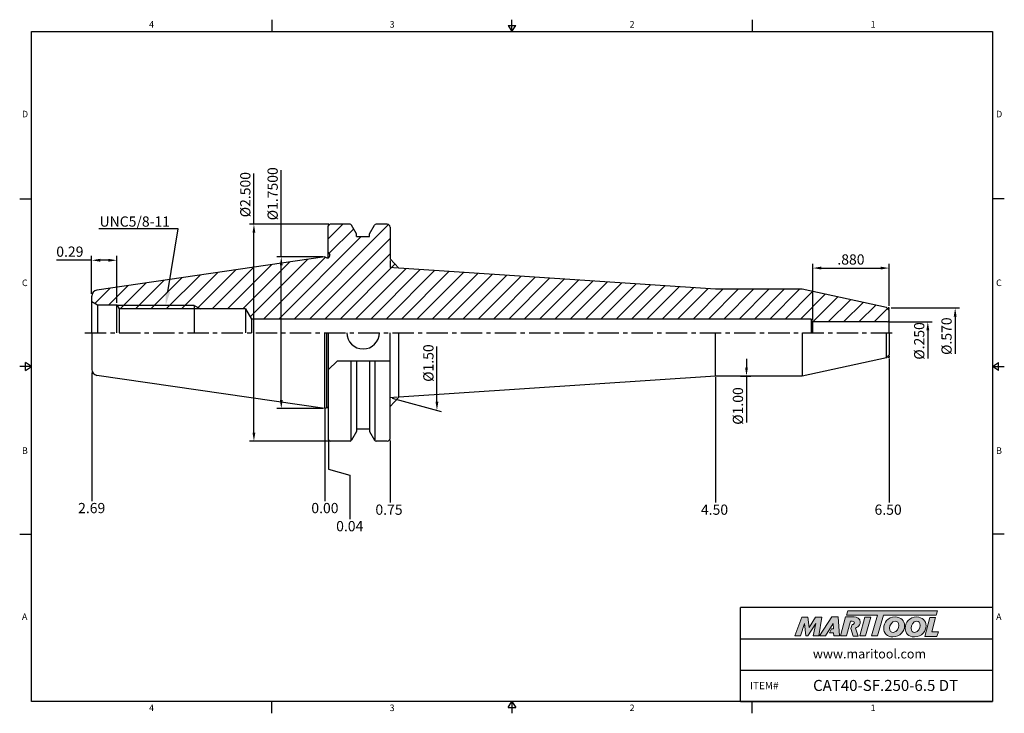
# Model space of a CAD drawing. Units: millimetres. Extents: x -3 to 285, y -3 to 200.
import ezdxf
from ezdxf import colors
from ezdxf.entities.mleader import LeaderData, LeaderLine
from ezdxf.math import Vec2, Vec3

# ---------------------------------------------------------------- set-up
doc = ezdxf.new("R2010")
doc.units = ezdxf.units.MM
doc.header["$LTSCALE"] = 5
doc.linetypes.add('CENTER', pattern=[2, 1.25, -0.25, 0.25, -0.25])
doc.layers.add('Layer 1', color=7, linetype='Continuous', lineweight=0)
doc.styles.add('ROMANS', font='romans.shx', dxfattribs={"height": 2.5})
doc.styles.get("Standard").update_dxf_attribs({"font": 'isocp.shx', "height": 3, "bigfont": 'whgtxt.shx'})
doc.styles.add('굴림', font='txt', dxfattribs={"height": 3})
doc.dimstyles.new('Standard$0', dxfattribs={"dimtxt": 2.5, "dimasz": 2.5, "dimexe": 0.18, "dimexo": 0.0625, "dimgap": 1, "dimtad": 3, "dimtoh": 1, "dimdec": 8, "dimdsep": 46, "dimtxsty": 'ROMANS', "dimcen": -1, "dimclrd": 3, "dimclre": 3, "dimclrt": 2, "dimaunit": 1, "dimadec": 8, "dimazin": 0, "dimtfac": 1, "dimtdec": 8, "dimtofl": 0, "dimtmove": 0, "dimatfit": 3, "dimfxl": 0, "dimtolj": 1, "dimtzin": 0, "dimarcsym": 0})
doc.dimstyles.new('사본 ISO-25', dxfattribs={"dimtxt": 3, "dimasz": 2.5, "dimexe": 1.25, "dimexo": 0.625, "dimtad": 1, "dimdec": 8, "dimdsep": 46, "dimtxsty": 'Standard', "dimcen": -0.5, "dimclrd": 3, "dimclre": 3, "dimclrt": 2, "dimaunit": 1, "dimadec": 8, "dimazin": 0, "dimtm": 1e-09, "dimtfac": 0.7, "dimtdec": 8, "dimtmove": 0, "dimatfit": 3, "dimfxl": 0, "dimlwd": -1, "dimlwe": -1, "dimarcsym": 0})

# ---------------------------------------------------------------- blocks, each defined once
blk = doc.blocks.new('*D1')
at = {"color": 3, "linetype": 'Continuous', "transparency": 16777216}
for p, q in [((73.11, 130.26), (73.11, 155.64)), ((85.26, 130.26), (71.86, 130.26)), ((73.11, 88.31), (73.11, 127.76)), ((85.26, 85.81), (71.86, 85.81))]:
    blk.add_line(p, q, dxfattribs=at)
for points in [[(72.69, 127.76), (73.53, 127.76), (73.11, 130.26)], [(72.69, 88.31), (73.53, 88.31), (73.11, 85.81)]]:
    blk.add_solid(points, dxfattribs=at)
at = {"layer": 'DEFPOINTS', "color": 0, "linetype": 'Continuous', "transparency": 16777216}
for p in [(73.11, 130.26), (85.88, 130.26), (85.88, 85.81)]:
    blk.add_point(p, dxfattribs=at)
at = {"color": 2, "linetype": 'Continuous', "transparency": 16777216, "insert": (70.98, 148.72), "char_height": 3, "attachment_point": 5, "rotation": 90}
blk.add_mtext('%%C1.7500', dxfattribs=at)
blk = doc.blocks.new('*D2')
at = {"color": 3, "linetype": 'Continuous', "transparency": 16777216}
for p, q in [((65.11, 139.79), (65.11, 154.64)), ((87.06, 139.79), (63.86, 139.79)), ((65.11, 78.79), (65.11, 137.29)), ((87.06, 76.29), (63.86, 76.29))]:
    blk.add_line(p, q, dxfattribs=at)
for points in [[(64.69, 137.29), (65.53, 137.29), (65.11, 139.79)], [(64.69, 78.79), (65.53, 78.79), (65.11, 76.29)]]:
    blk.add_solid(points, dxfattribs=at)
at = {"layer": 'DEFPOINTS', "color": 0, "linetype": 'Continuous', "transparency": 16777216}
for p in [(65.11, 139.79), (87.68, 139.79), (87.68, 76.29)]:
    blk.add_point(p, dxfattribs=at)
at = {"color": 2, "linetype": 'Continuous', "transparency": 16777216, "insert": (62.98, 148.46), "char_height": 3, "attachment_point": 5, "rotation": 90}
blk.add_mtext('%%C2.500', dxfattribs=at)
blk = doc.blocks.new('*D3')
at = {"color": 3, "linetype": 'Continuous', "transparency": 16777216}
for p, q in [((17.63, 119.39), (17.63, 130.5)), ((25.03, 116.81), (25.03, 130.5)), ((17.63, 129.25), (7.37, 129.25)), ((22.53, 129.25), (20.13, 129.25))]:
    blk.add_line(p, q, dxfattribs=at)
for points in [[(20.13, 129.67), (20.13, 128.83), (17.63, 129.25)], [(22.53, 129.67), (22.53, 128.83), (25.03, 129.25)]]:
    blk.add_solid(points, dxfattribs=at)
at = {"layer": 'DEFPOINTS', "color": 0, "linetype": 'Continuous', "transparency": 16777216}
for p in [(17.63, 129.25), (17.63, 118.77), (25.03, 116.19)]:
    blk.add_point(p, dxfattribs=at)
at = {"color": 2, "linetype": 'Continuous', "transparency": 16777216, "insert": (11.25, 131.38), "char_height": 3, "attachment_point": 5}
blk.add_mtext('0.29', dxfattribs=at)
blk = doc.blocks.new('*D4')
at = {"color": 3, "linetype": 'Continuous', "transparency": 16777216}
for p, q in [((118.67, 87.8), (118.67, 103.96)), ((105.56, 88.82), (119.92, 84.97))]:
    blk.add_line(p, q, dxfattribs=at)
blk.add_solid([(118.26, 87.8), (119.09, 87.8), (118.67, 85.3)], dxfattribs=at)
at = {"layer": 'DEFPOINTS', "color": 0, "linetype": 'Continuous', "transparency": 16777216}
for p in [(104.93, 127.09), (104.93, 88.99), (118.67, 85.3)]:
    blk.add_point(p, dxfattribs=at)
at = {"color": 2, "linetype": 'Continuous', "transparency": 16777216, "insert": (116.55, 99.14), "char_height": 3, "attachment_point": 5, "rotation": 90}
blk.add_mtext('%%C1.50', dxfattribs=at)
blk = doc.blocks.new('*D5')
at = {"color": 3, "linetype": 'Continuous', "transparency": 16777216}
for p, q in [((251.61, 115.27), (271.56, 115.27)), ((270.31, 112.77), (270.31, 101.89))]:
    blk.add_line(p, q, dxfattribs=at)
blk.add_solid([(269.89, 112.77), (270.73, 112.77), (270.31, 115.27)], dxfattribs=at)
at = {"layer": 'DEFPOINTS', "color": 0, "linetype": 'Continuous', "transparency": 16777216}
for p in [(250.98, 115.27), (250.98, 100.8), (270.31, 100.8)]:
    blk.add_point(p, dxfattribs=at)
at = {"color": 2, "linetype": 'Continuous', "transparency": 16777216, "insert": (268.18, 107.02), "char_height": 3, "attachment_point": 5, "rotation": 90}
blk.add_mtext('%%c.570', dxfattribs=at)
blk = doc.blocks.new('*D6')
at = {"color": 3, "linetype": 'Continuous', "transparency": 16777216}
for p, q in [((228.63, 111.84), (228.63, 128.21)), ((231.13, 126.96), (248.48, 126.96)), ((250.98, 115.9), (250.98, 128.21))]:
    blk.add_line(p, q, dxfattribs=at)
for points in [[(231.13, 127.38), (231.13, 126.54), (228.63, 126.96)], [(248.48, 127.38), (248.48, 126.54), (250.98, 126.96)]]:
    blk.add_solid(points, dxfattribs=at)
at = {"layer": 'DEFPOINTS', "color": 0, "linetype": 'Continuous', "transparency": 16777216}
for p in [(250.98, 126.96), (250.98, 115.27), (228.63, 111.21)]:
    blk.add_point(p, dxfattribs=at)
at = {"color": 2, "linetype": 'Continuous', "transparency": 16777216, "insert": (239.81, 129.09), "char_height": 3, "attachment_point": 5}
blk.add_mtext('.880', dxfattribs=at)
blk = doc.blocks.new('*D7')
at = {"color": 3, "linetype": 'Continuous', "transparency": 16777216}
for p, q in [((251.11, 111.21), (263.56, 111.21)), ((262.31, 108.71), (262.31, 100.5))]:
    blk.add_line(p, q, dxfattribs=at)
blk.add_solid([(261.89, 108.71), (262.73, 108.71), (262.31, 111.21)], dxfattribs=at)
at = {"layer": 'DEFPOINTS', "color": 0, "linetype": 'Continuous', "transparency": 16777216}
for p in [(250.48, 111.21), (250.48, 104.86), (262.31, 104.86)]:
    blk.add_point(p, dxfattribs=at)
at = {"color": 2, "linetype": 'Continuous', "transparency": 16777216, "insert": (260.18, 105.62), "char_height": 3, "attachment_point": 5, "rotation": 90}
blk.add_mtext('%%c.250', dxfattribs=at)
blk = doc.blocks.new('*D8')
at = {"color": 3, "linetype": 'Continuous', "transparency": 16777216}
for p, q in [((209.25, 100.34), (209.25, 97.84)), ((207.47, 95.34), (210.5, 95.34)), ((209.25, 95.34), (209.25, 81.74))]:
    blk.add_line(p, q, dxfattribs=at)
blk.add_solid([(208.83, 97.84), (209.67, 97.84), (209.25, 95.34)], dxfattribs=at)
at = {"layer": 'DEFPOINTS', "color": 0, "linetype": 'Continuous', "transparency": 16777216}
for p in [(206.85, 120.74), (209.25, 120.74), (206.85, 95.34)]:
    blk.add_point(p, dxfattribs=at)
at = {"color": 2, "linetype": 'Continuous', "transparency": 16777216, "insert": (207.13, 86.57), "char_height": 3, "attachment_point": 5, "rotation": 90}
blk.add_mtext('%%c1.00', dxfattribs=at)

msp = doc.modelspace()

# ---------------------------------------------------------------- hatches: boundary and pattern name
at = {"linetype": 'Continuous'}
h = msp.add_hatch(dxfattribs=at)
h.set_pattern_fill('ANSI31', color=4)
h.set_pattern_definition([(45, (-12665.5904, 2945.8463), (-2.245064, 2.245064), [])])
h.paths.add_polyline_path([(19.15608985, 120.52920584, 0.3724076149), (17.63466749, 118.7698162), (17.63466749, 117.18545611), (19.3667183, 116.18545611), (25.03466749, 116.18545611), (25.12202936, 116.03545611), (47.63466749, 116.03545611), (49.45427055, 115.03545611), (62.63466749, 115.03545611), (64.3667183, 112.03545611), (228.15635352, 112.03545611), (228.63266749, 111.21045611), (250.48466749, 111.21045611, 0.4142135624), (250.98466749, 111.71045611), (250.98466749, 114.51245611), (250.23969124, 115.43462601), (225.58466749, 120.73545611), (200.18466749, 120.73545611), (107.46904179, 126.91649783), (104.93466749, 129.62545611), (104.93466749, 138.98545611, 0.4142135624), (104.13466749, 139.78545611), (100.87545166, 139.78545611, 0.2679491924), (100.44243896, 139.53545611), (98.97836749, 136.99960995), (98.97836749, 136.18545611), (95.14296749, 136.18545611), (95.14296749, 136.99960995), (93.67889602, 139.53545611, 0.2679491924), (93.24588332, 139.78545611), (87.38466749, 139.78545611, 0.4142135624), (86.88466749, 139.28545611), (86.88466749, 131.53545611), (87.28466749, 130.84263579), (87.28466749, 130.53545611, -0.4142135624), (86.68466749, 129.93545611), (86.447584, 129.93545611), (85.88466749, 130.26045611)])
h.paths.add_polyline_path([(47.63466749, 115.03545611), (47.63466749, 116.03545611), (25.12202936, 116.03545611), (25.70444182, 115.03545611)], flags=17)
h.paths.add_polyline_path([(47.63466749, 116.03545611), (47.63466749, 115.03545611), (49.45427055, 115.03545611)], flags=17)
h = msp.add_hatch(color=93, dxfattribs=at)
h.dxf.hatch_style = 1
h.paths.add_polyline_path([(238.86470599, 26.57963725), (238.47235789, 25.28911615), (247.58736455, 25.28866336), (245.84296666, 19.23974721), (247.55232695, 19.23974721), (249.29639028, 25.28866336), (264.77263872, 25.28789957), (265.16693163, 26.57860315)])
h = msp.add_hatch(color=0, dxfattribs=at)
h.dxf.hatch_style = 1
edge = h.paths.add_edge_path()
edge.add_spline(control_points=[(229.4961938, 22.83067515), (229.4961938, 22.83067515), (228.71204506, 19.23974721), (228.71204506, 19.23974721)], knot_values=[1, 1, 1, 1, 2, 2, 2, 2], degree=3, periodic=0)
edge.add_spline(control_points=[(228.71204506, 19.23974721), (228.71204506, 19.23974721), (230.43682555, 19.23974721), (230.43682555, 19.23974721)], knot_values=[0, 0, 0, 0, 1, 1, 1, 1], degree=3, periodic=0)
edge.add_spline(control_points=[(230.43682555, 19.23974721), (230.43682555, 19.23974721), (231.33873954, 24.77496107), (231.33873954, 24.77496107)], knot_values=[12, 12, 12, 12, 13, 13, 13, 13], degree=3, periodic=0)
edge.add_spline(control_points=[(231.33873954, 24.77496107), (231.33873954, 24.77496107), (229.48028697, 24.77496107), (229.48028697, 24.77496107)], knot_values=[11, 11, 11, 11, 12, 12, 12, 12], degree=3, periodic=0)
edge.add_spline(control_points=[(229.48028697, 24.77496107), (229.48028697, 24.77496107), (227.56720981, 21.73307374), (227.56720981, 21.73307374)], knot_values=[10, 10, 10, 10, 11, 11, 11, 11], degree=3, periodic=0)
edge.add_spline(control_points=[(227.56720981, 21.73307374), (227.56720981, 21.73307374), (227.23039952, 24.77496107), (227.23039952, 24.77496107)], knot_values=[9, 9, 9, 9, 10, 10, 10, 10], degree=3, periodic=0)
edge.add_spline(control_points=[(227.23039952, 24.77496107), (227.23039952, 24.77496107), (225.40327392, 24.77496107), (225.40327392, 24.77496107)], knot_values=[8, 8, 8, 8, 9, 9, 9, 9], degree=3, periodic=0)
edge.add_spline(control_points=[(225.40327392, 24.77496107), (225.40327392, 24.77496107), (223.38845994, 19.23974721), (223.38845994, 19.23974721)], knot_values=[7, 7, 7, 7, 8, 8, 8, 8], degree=3, periodic=0)
edge.add_spline(control_points=[(223.38845994, 19.23974721), (223.38845994, 19.23974721), (225.07403607, 19.23974721), (225.07403607, 19.23974721)], knot_values=[6, 6, 6, 6, 7, 7, 7, 7], degree=3, periodic=0)
edge.add_spline(control_points=[(225.07403607, 19.23974721), (225.07403607, 19.23974721), (226.21102439, 22.90896228), (226.21102439, 22.90896228)], knot_values=[5, 5, 5, 5, 6, 6, 6, 6], degree=3, periodic=0)
edge.add_spline(control_points=[(226.21102439, 22.90896228), (226.21102439, 22.90896228), (226.62654841, 19.23974721), (226.62654841, 19.23974721)], knot_values=[4, 4, 4, 4, 5, 5, 5, 5], degree=3, periodic=0)
edge.add_spline(control_points=[(226.62654841, 19.23974721), (226.62654841, 19.23974721), (227.17543959, 19.23974721), (227.17543959, 19.23974721)], knot_values=[3, 3, 3, 3, 4, 4, 4, 4], degree=3, periodic=0)
edge.add_spline(control_points=[(227.17543959, 19.23974721), (227.17543959, 19.23974721), (229.4961938, 22.83067515), (229.4961938, 22.83067515)], knot_values=[2, 2, 2, 2, 3, 3, 3, 3], degree=3, periodic=0)
h = msp.add_hatch(color=0, dxfattribs=at)
h.dxf.hatch_style = 1
edge = h.paths.add_edge_path()
edge.add_spline(control_points=[(233.53026218, 20.13363175), (233.53026363, 20.13363175), (234.74091459, 20.13363175), (234.74091459, 20.13363175), (234.74091459, 20.13363175), (234.79587373, 19.23974721), (234.79587373, 19.23974721), (234.79587373, 19.23974721), (236.46599921, 19.23974721), (236.46599921, 19.23974721), (236.46599921, 19.23974721), (236.05032413, 24.78268296), (236.05032413, 24.78268296), (236.05032413, 24.78268296), (234.19990096, 24.78268296), (234.19990096, 24.78268296), (234.19990096, 24.78268296), (230.60909373, 19.23974721), (230.60909373, 19.23974721), (230.60909373, 19.23974721), (232.40443605, 19.23974721), (232.40443605, 19.23974721), (232.40443605, 19.23974721), (232.41334842, 19.25221718), (232.41334842, 19.25221718), (232.41334842, 19.25221718), (234.61542402, 22.90896228), (234.61542402, 22.90896228), (234.61542402, 22.90896228), (234.61542402, 22.90896228), (234.61542402, 22.90896228)], knot_values=[9.999999404, 9.999999404, 9.999999404, 9.999999404, 10.9999988079, 10.9999988079, 10.9999988079, 11.9999988079, 11.9999988079, 11.9999988079, 12.9999988079, 12.9999988079, 12.9999988079, 13.9999988079, 13.9999988079, 13.9999988079, 14.9999988079, 14.9999988079, 14.9999988079, 15.9999988079, 15.9999988079, 15.9999988079, 16.9999988079, 16.9999988079, 16.9999988079, 17.9999988079, 17.9999988079, 17.9999988079, 18.9999988079, 18.9999988079, 18.9999988079, 18.999999404, 18.999999404, 18.999999404, 18.999999404], degree=3, periodic=0)
edge.add_spline(control_points=[(234.61542402, 22.90896228), (234.61542411, 22.90896034), (234.68610751, 21.28588815), (234.68610751, 21.28588815), (234.68610751, 21.28588815), (234.13128472, 21.28588815), (234.13128472, 21.28588815), (234.13128472, 21.28588815), (233.53026218, 20.13363175), (233.53026218, 20.13363175), (233.53026218, 20.13363175), (233.53026218, 20.13363175), (233.53026218, 20.13363175)], knot_values=[6.999999404, 6.999999404, 6.999999404, 6.999999404, 7.9999988079, 7.9999988079, 7.9999988079, 8.9999988079, 8.9999988079, 8.9999988079, 9.9999988079, 9.9999988079, 9.9999988079, 9.999999404, 9.999999404, 9.999999404, 9.999999404], degree=3, periodic=0)
h = msp.add_hatch(color=0, dxfattribs=at)
h.dxf.hatch_style = 1
edge = h.paths.add_edge_path()
edge.add_spline(control_points=[(241.89266117, 19.16520107), (241.89266117, 19.16520107), (241.10437491, 21.51862053), (241.10437491, 21.51862053)], knot_values=[11, 11, 11, 11, 12, 12, 12, 12], degree=3, periodic=0)
edge.add_spline(control_points=[(241.10437491, 21.51862053), (241.35103717, 21.59362289), (241.5957833, 21.70381491), (241.81230471, 21.86923982)], knot_values=[12, 12, 12, 12, 13, 13, 13, 13], degree=3, periodic=0)
edge.add_spline(control_points=[(241.81230471, 21.86923982), (242.29066524, 22.23783413), (242.54164636, 22.76327643), (242.54164636, 23.2805068)], knot_values=[13, 13, 13, 13, 14, 14, 14, 14], degree=3, periodic=0)
edge.add_spline(control_points=[(242.54164636, 23.2805068), (242.54164636, 24.3937413), (241.56162773, 24.78581567), (240.70710077, 24.78581567)], knot_values=[0, 0, 0, 0, 1, 1, 1, 1], degree=3, periodic=0)
edge.add_spline(control_points=[(240.70710077, 24.78581567), (240.70710077, 24.78581567), (238.26085594, 24.78581567), (238.26085594, 24.78581567)], knot_values=[1, 1, 1, 1, 2, 2, 2, 2], degree=3, periodic=0)
edge.add_spline(control_points=[(238.26085594, 24.78581567), (238.26085594, 24.78581567), (236.77117912, 19.25045641), (236.77117912, 19.25045641)], knot_values=[2, 2, 2, 2, 3, 3, 3, 3], degree=3, periodic=0)
edge.add_spline(control_points=[(236.77117912, 19.25045641), (236.77117912, 19.25045641), (238.52774284, 19.25045641), (238.52774284, 19.25045641)], knot_values=[3, 3, 3, 3, 4, 4, 4, 4], degree=3, periodic=0)
edge.add_spline(control_points=[(238.52774284, 19.25045641), (238.52774284, 19.25045641), (239.67987759, 23.54693853), (239.67987759, 23.54693853)], knot_values=[4, 4, 4, 4, 5, 5, 5, 5], degree=3, periodic=0)
edge.add_spline(control_points=[(239.67987759, 23.54693853), (239.67987759, 23.54693853), (240.1974121, 23.54693853), (240.1974121, 23.54693853)], knot_values=[5, 5, 5, 5, 6, 6, 6, 6], degree=3, periodic=0)
edge.add_spline(control_points=[(240.1974121, 23.54693853), (240.50304823, 23.54693853), (240.81686588, 23.47640712), (240.81686588, 23.10023958)], knot_values=[6, 6, 6, 6, 7, 7, 7, 7], degree=3, periodic=0)
edge.add_spline(control_points=[(240.81686588, 23.10023958), (240.81686588, 22.8964923), (240.66016996, 22.56695031), (240.14263544, 22.58282672)], knot_values=[7, 7, 7, 7, 8, 8, 8, 8], degree=3, periodic=0)
edge.add_spline(control_points=[(240.14263544, 22.58282672), (240.14263544, 22.58282672), (239.81114692, 21.36937618), (239.81114692, 21.36937618)], knot_values=[8, 8, 8, 8, 9, 9, 9, 9], degree=3, periodic=0)
edge.add_spline(control_points=[(239.81114692, 21.36937618), (239.81114692, 21.36937618), (240.44425684, 19.16520107), (240.44425684, 19.16520107)], knot_values=[9, 9, 9, 9, 10, 10, 10, 10], degree=3, periodic=0)
edge.add_spline(control_points=[(240.44425684, 19.16520107), (240.44425684, 19.16520107), (241.89266117, 19.16520107), (241.89266117, 19.16520107)], knot_values=[10, 10, 10, 10, 11, 11, 11, 11], degree=3, periodic=0)
h = msp.add_hatch(color=0, dxfattribs=at)
h.dxf.hatch_style = 1
edge = h.paths.add_edge_path()
edge.add_spline(control_points=[(244.10988419, 19.23974721), (244.10988419, 19.23974721), (242.40070519, 19.23974721), (242.40070519, 19.23974721), (242.40070519, 19.23974721), (243.88265566, 24.77496107), (243.88265566, 24.77496107), (243.88265566, 24.77496107), (245.5917118, 24.77496107), (245.5917118, 24.77496107), (245.5917118, 24.77496107), (244.10988419, 19.23974721), (244.10988419, 19.23974721)], knot_values=[0, 0, 0, 0, 1, 1, 1, 2, 2, 2, 3, 3, 3, 4, 4, 4, 4], degree=3, periodic=0)
h = msp.add_hatch(color=0, dxfattribs=at)
h.dxf.hatch_style = 1
edge = h.paths.add_edge_path()
edge.add_spline(control_points=[(249.40229385, 21.48416081), (249.40229385, 20.04971792), (250.38468482, 18.95029164), (252.0842212, 18.95029164)], knot_values=[0, 0, 0, 0, 1, 1, 1, 1], degree=3, periodic=0)
edge.add_spline(control_points=[(252.0842212, 18.95029164), (254.33751586, 18.95029164), (255.49917037, 20.67330807), (255.49917037, 22.23263324)], knot_values=[3, 3, 3, 3, 4, 4, 4, 4], degree=3, periodic=0)
edge.add_spline(control_points=[(255.49917037, 22.23263324), (255.49917037, 23.62833133), (254.51693147, 24.78222675), (252.74713741, 24.78222675)], knot_values=[2, 2, 2, 2, 3, 3, 3, 3], degree=3, periodic=0)
edge.add_spline(control_points=[(252.74713741, 24.78222675), (250.57179532, 24.78222675), (249.40229385, 23.05121127), (249.40229385, 21.48416081)], knot_values=[1, 1, 1, 1, 2, 2, 2, 2], degree=3, periodic=0)
edge = h.paths.add_edge_path(flags=16)
edge.add_spline(control_points=[(251.10970761, 21.4687102), (251.10970761, 22.31077164), (251.69467264, 23.51917002), (252.76274009, 23.51917002)], knot_values=[1, 1, 1, 1, 2, 2, 2, 2], degree=3, periodic=0)
edge.add_spline(control_points=[(252.76274009, 23.51917002), (253.32410202, 23.51917002), (253.80751137, 23.13722371), (253.80751137, 22.33406586)], knot_values=[0, 0, 0, 0, 1, 1, 1, 1], degree=3, periodic=0)
edge.add_spline(control_points=[(253.80751137, 22.33406586), (253.80751137, 21.53109051), (253.33985677, 20.27575908), (252.18577549, 20.27575908)], knot_values=[3, 3, 3, 3, 4, 4, 4, 4], degree=3, periodic=0)
edge.add_spline(control_points=[(252.18577549, 20.27575908), (251.6088413, 20.27575908), (251.10970761, 20.65785747), (251.10970761, 21.4687102)], knot_values=[2, 2, 2, 2, 3, 3, 3, 3], degree=3, periodic=0)
h = msp.add_hatch(color=0, dxfattribs=at)
h.dxf.hatch_style = 1
edge = h.paths.add_edge_path()
edge.add_spline(control_points=[(255.68956565, 21.48416081), (255.68956565, 20.04971792), (256.67207828, 18.95029164), (258.37146259, 18.95029164)], knot_values=[0, 0, 0, 0, 1, 1, 1, 1], degree=3, periodic=0)
edge.add_spline(control_points=[(258.37146259, 18.95029164), (260.62478766, 18.95029164), (261.78644218, 20.67330807), (261.78644218, 22.23263324)], knot_values=[3, 3, 3, 3, 4, 4, 4, 4], degree=3, periodic=0)
edge.add_spline(control_points=[(261.78644218, 22.23263324), (261.78644218, 23.62833133), (260.8040512, 24.78222675), (259.03440921, 24.78222675)], knot_values=[2, 2, 2, 2, 3, 3, 3, 3], degree=3, periodic=0)
edge.add_spline(control_points=[(259.03440921, 24.78222675), (256.85891505, 24.78222675), (255.68956565, 23.05121127), (255.68956565, 21.48416081)], knot_values=[1, 1, 1, 1, 2, 2, 2, 2], degree=3, periodic=0)
edge = h.paths.add_edge_path(flags=16)
edge.add_spline(control_points=[(260.0946311, 22.33406586), (260.0946311, 23.13722371), (259.61122175, 23.51917002), (259.04955568, 23.51917002)], knot_values=[0, 0, 0, 0, 1, 1, 1, 1], degree=3, periodic=0)
edge.add_spline(control_points=[(259.04955568, 23.51917002), (257.98179097, 23.51917002), (257.3971026, 22.31077164), (257.3971026, 21.4687102)], knot_values=[1, 1, 1, 1, 2, 2, 2, 2], degree=3, periodic=0)
edge.add_spline(control_points=[(257.3971026, 21.4687102), (257.3971026, 20.65785747), (257.89580895, 20.27575908), (258.47274314, 20.27575908)], knot_values=[2, 2, 2, 2, 3, 3, 3, 3], degree=3, periodic=0)
edge.add_spline(control_points=[(258.47274314, 20.27575908), (259.62667235, 20.27575908), (260.0946311, 21.53109051), (260.0946311, 22.33406586)], knot_values=[3, 3, 3, 3, 4, 4, 4, 4], degree=3, periodic=0)
h = msp.add_hatch(color=0, dxfattribs=at)
h.dxf.hatch_style = 1
edge = h.paths.add_edge_path()
edge.add_spline(control_points=[(263.47332778, 20.3926119), (263.47332778, 20.3926119), (264.60392732, 24.6185963), (264.60392732, 24.6185963)], knot_values=[4, 4, 4, 4, 5, 5, 5, 5], degree=3, periodic=0)
edge.add_spline(control_points=[(264.60392732, 24.6185963), (264.60392732, 24.6185963), (262.87275977, 24.6185963), (262.87275977, 24.6185963)], knot_values=[3, 3, 3, 3, 4, 4, 4, 4], degree=3, periodic=0)
edge.add_spline(control_points=[(262.87275977, 24.6185963), (262.87275977, 24.6185963), (261.39941663, 19.11410457), (261.39941663, 19.11410457)], knot_values=[2, 2, 2, 2, 3, 3, 3, 3], degree=3, periodic=0)
edge.add_spline(control_points=[(261.39941663, 19.11410457), (261.39941663, 19.11410457), (264.96272986, 19.11410457), (264.96272986, 19.11410457)], knot_values=[1, 1, 1, 1, 2, 2, 2, 2], degree=3, periodic=0)
edge.add_spline(control_points=[(264.96272986, 19.11410457), (264.96272986, 19.11410457), (265.3856733, 20.3926119), (265.3856733, 20.3926119)], knot_values=[0, 0, 0, 0, 1, 1, 1, 1], degree=3, periodic=0)
edge.add_spline(control_points=[(265.3856733, 20.3926119), (265.3856733, 20.3926119), (263.47332778, 20.3926119), (263.47332778, 20.3926119)], knot_values=[5, 5, 5, 5, 6, 6, 6, 6], degree=3, periodic=0)

# ---------------------------------------------------------------- linework, layer by layer
at = {"color": 7, "linetype": 'Continuous'}
for p, q in [((70.315, 199.70320819), (70.315, 196.27320819)), ((140.63, 196.27320819), (140.63, 199.70320819)), ((210.945, 199.70320819), (210.945, 196.27320819)), ((139.4638, 197.98820819), (141.7962, 197.98820819)), ((139.4638, 197.98820819), (140.63, 196.27320819)), ((140.63, 196.27320819), (141.7962, 197.98820819)), ((-3.43, 147.20490614), (0, 147.20490614)), ((284.69, 147.20490614), (281.26, 147.20490614)), ((85.88466749, 130.26045611), (19.15608985, 120.52920584)), ((107.46904179, 126.91649783), (104.93466749, 129.62545611)), ((200.18466749, 120.73545611), (107.46904179, 126.91649783)), ((225.58466749, 120.73545611), (200.18466749, 120.73545611)), ((250.23969124, 115.43462601), (225.58466749, 120.73545611)), ((250.23969124, 115.43462601), (250.98466749, 114.51245611)), ((250.98466749, 108.03545611), (250.98466749, 114.51245611)), ((228.15635352, 112.03545611), (64.3667183, 112.03545611)), ((64.3667183, 112.03545611), (64.3667183, 108.03545611)), ((228.63266749, 111.21045611), (228.15635352, 112.03545611)), ((228.15635352, 112.03545611), (228.15635352, 108.03545611)), ((250.48466749, 111.21045611), (228.63266749, 111.21045611)), ((228.63266749, 108.03545611), (228.63266749, 111.21045611)), ((107.46904179, 89.1544144), (107.46904179, 108.03545611)), ((200.18466749, 95.33545611), (200.18466749, 108.03545611)), ((225.58466749, 108.03545611), (225.58466749, 95.33545611)), ((250.23969124, 100.63628622), (250.23969124, 108.03545611)), ((250.98466749, 108.03545611), (250.98466749, 101.55845611)), ((250.23969124, 100.63628622), (250.98466749, 101.55845611)), ((0, 98.13660409), (-3.43, 98.13660409)), ((-1.715, 96.97040409), (-1.715, 99.30280409)), ((0, 98.13660409), (-1.715, 99.30280409)), ((-1.715, 96.97040409), (0, 98.13660409)), ((250.23969124, 100.63628622), (225.58466749, 95.33545611)), ((281.26, 98.13660409), (282.975, 99.30280409)), ((281.26, 98.13660409), (284.69, 98.13660409)), ((282.975, 96.97040409), (281.26, 98.13660409)), ((282.975, 96.97040409), (282.975, 99.30280409)), ((85.88466749, 85.81045611), (19.15608985, 95.54170638)), ((200.18466749, 95.33545611), (107.46904179, 89.1544144)), ((225.58466749, 95.33545611), (200.18466749, 95.33545611)), ((104.93466749, 86.44545611), (107.46904179, 89.1544144)), ((-3.43, 49.06830205), (0, 49.06830205)), ((284.69, 49.06830205), (281.26, 49.06830205)), ((207.515, 0), (207.515, 27.6009199)), ((281.26, 27.6009199), (207.515, 27.6009199)), ((207.515, 18.40061327), (281.26, 18.40061327)), ((207.515, 9.20030663), (281.26, 9.20030663)), ((70.315, -3.43), (70.315, 0)), ((139.4638, -1.715), (140.63, 0)), ((140.63, 0), (140.63, -3.43)), ((140.63, 0), (141.7962, -1.715)), ((207.515, 0), (281.26, 0)), ((210.945, -3.43), (210.945, 0)), ((139.4638, -1.715), (141.7962, -1.715))]:
    msp.add_line(p, q, dxfattribs=at)
at = {"linetype": 'Continuous'}
for p, q in [((86.88466749, 129.96977069), (86.88466749, 139.28545611)), ((93.24588332, 139.78545611), (87.38466749, 139.78545611)), ((95.14296749, 136.99960995), (93.67889602, 139.53545611)), ((98.97836749, 136.99960995), (100.44243896, 139.53545611)), ((104.13466749, 139.78545611), (100.87545166, 139.78545611)), ((104.93466749, 138.98545611), (104.93466749, 129.62545611)), ((95.14296749, 136.18545611), (95.14296749, 136.99960995)), ((95.16066749, 136.18545611), (98.96066749, 136.18545611)), ((98.97836749, 136.18545611), (98.97836749, 136.99960995)), ((85.88466749, 130.26045611), (86.447584, 129.93545611)), ((86.447584, 129.93545611), (86.68466749, 129.93545611)), ((86.88466749, 131.53545611), (87.28466749, 130.84263579)), ((17.63466749, 108.03545611), (17.63466749, 118.7698162)), ((17.63466749, 117.18545611), (19.3667183, 116.18545611)), ((19.3667183, 116.18545611), (25.03466749, 116.18545611)), ((19.3667183, 116.18545611), (19.3667183, 108.03545611)), ((25.03466749, 116.18545611), (25.70444182, 115.03545611)), ((25.03466749, 108.03545611), (25.03466749, 116.18545611)), ((62.63466749, 115.03545611), (25.70444182, 115.03545611)), ((25.70444182, 115.03545611), (25.70444182, 108.03545611)), ((62.63466749, 115.03545611), (62.63466749, 108.03545611)), ((62.63466749, 115.03545611), (64.3667183, 112.03545611)), ((17.63466749, 108.03545611), (17.63466749, 97.30109603)), ((85.88466749, 85.81045611), (85.88466749, 108.03545611)), ((86.88466749, 108.03545611), (86.88466749, 76.78545611)), ((104.93466749, 77.08545611), (104.93466749, 108.03545611)), ((89.58466749, 99.84395611), (86.88466749, 97.14395611)), ((89.58466749, 99.84395611), (104.93466749, 99.84395611)), ((93.53455846, 76.37720782), (93.53455846, 99.84395611)), ((95.14296749, 99.84395611), (95.14296749, 79.07130228)), ((98.97836749, 99.84395611), (98.97836749, 79.07130228)), ((100.58677652, 76.37720782), (100.58677652, 99.84395611)), ((85.88466749, 85.81045611), (86.447584, 86.13545611)), ((86.447584, 86.13545611), (86.68466749, 86.13545611)), ((95.14296749, 79.07130228), (93.67889602, 76.53545611)), ((95.16066749, 79.88545611), (98.96066749, 79.88545611)), ((98.97836749, 79.07130228), (100.44243896, 76.53545611)), ((93.24588332, 76.28545611), (87.38466749, 76.28545611)), ((104.13466749, 76.28545611), (100.87545166, 76.28545611))]:
    msp.add_line(p, q, dxfattribs=at)
at = {"color": 7}
msp.add_line((87.28466749, 130.53545611), (87.28466749, 130.84263579), dxfattribs=at)
at = {"color": 4, "linetype": 'Continuous'}
for p, q in [((104.93466749, 129.16227812), (104.93466749, 127.08545611)), ((107.00244818, 126.94760407), (104.93466749, 127.08545611)), ((250.98466749, 115.27445611), (250.67089475, 115.34191725)), ((250.98466749, 114.78727665), (250.98466749, 115.27445611)), ((250.98466749, 101.28363558), (250.98466749, 100.79645611)), ((250.98466749, 100.79645611), (250.67089475, 100.72899498)), ((107.00244818, 89.12330816), (104.93466749, 88.98545611))]:
    msp.add_line(p, q, dxfattribs=at)
at = {"color": 3, "linetype": 'Continuous'}
for p, q in [((47.63466749, 116.03545611), (25.12202936, 116.03545611)), ((47.63466749, 116.03545611), (49.45427055, 115.03545611)), ((250.98466749, 100.43085192), (250.98466749, 58.30625036)), ((17.63466749, 96.34229058), (17.63466749, 58.74170234)), ((200.18466749, 95.00945147), (200.18466749, 58.30625036)), ((85.88466749, 85.65366672), (85.88466749, 58.74170234)), ((86.93259767, 76.27740788), (86.93259767, 68.04741853)), ((104.93466749, 76.43498857), (104.93466749, 58.30625036)), ((86.93259767, 68.04741853), (93.20074846, 66.29867736)), ((93.20074846, 66.29867736), (93.20074846, 53.47375201))]:
    msp.add_line(p, q, dxfattribs=at)
at = {"color": 2, "linetype": 'Continuous'}
msp.add_line((47.63466749, 116.03545611), (47.63466749, 108.03545611), dxfattribs=at)
at = {"color": 3, "linetype": 'CENTER'}
msp.add_line((15.63466749, 108.03545611), (252.98466749, 108.03545611), dxfattribs=at)
at = {"color": 0, "linetype": 'Continuous'}
msp.add_line((86.447584, 86.13545611), (86.447584, 108.03545611), dxfattribs=at)
at = {"color": 0}
msp.add_lwpolyline([(0, 0), (0, 196.27320819), (281.26, 196.27320819), (281.26, 0)], close=True, dxfattribs=at)
at = {"linetype": 'Continuous'}
for centre, radius, start, end in [((87.38466749, 139.28545611), 0.5, 90, 180), ((93.24588332, 139.28545611), 0.5, 30, 90), ((100.87545166, 139.28545611), 0.5, 90, 150), ((104.13466749, 138.98545611), 0.8, 0, 90), ((86.68466749, 130.53545611), 0.6, 270, 0), ((97.06066749, 108.03545611), 4.7625, 180, 0), ((86.68466749, 85.53545611), 0.6, 70.5287793655, 90), ((87.38466749, 76.78545611), 0.5, 180, 270), ((93.24588332, 76.78545611), 0.5, 270, 330), ((100.87545166, 76.78545611), 0.5, 210, 270), ((104.13466749, 77.08545611), 0.8, 270, 0)]:
    msp.add_arc(centre, radius, start, end, dxfattribs=at)
at = {"color": 7, "linetype": 'Continuous'}
for centre, radius, start, end in [((19.41266749, 118.7698162), 1.778, 98.2971444363, 180), ((250.48466749, 111.71045611), 0.5, 270, 0), ((19.41266749, 97.30109603), 1.778, 180, 261.7028555637)]:
    msp.add_arc(centre, radius, start, end, dxfattribs=at)
at = {"layer": 'DEFPOINTS', "color": 0, "linetype": 'ByBlock'}
for p in [(95.16066749, 136.97733341), (98.96066749, 136.97733341), (98.96066749, 136.18545611), (24.88466749, 116.18545611), (17.63466749, 108.03545611), (98.96066749, 79.88545611), (98.96066749, 79.09357882)]:
    msp.add_point(p, dxfattribs=at)
at = {"layer": 'Layer 1', "color": 103}
msp.add_lwpolyline([(265.16693163, 26.57860315), (238.86470599, 26.57963725), (238.47235789, 25.28911615), (247.58736455, 25.28866336), (245.84296666, 19.23974721), (247.55232695, 19.23974721), (249.29639028, 25.28866336), (264.77263872, 25.28789957)], close=True, dxfattribs=at)
at = {"layer": 'Layer 1'}
for points in [[(223.38845994, 19.23974721), (223.38845994, 19.23974721), (225.40327392, 24.77496107), (225.40327392, 24.77496107)], [(225.40327392, 24.77496107), (225.40327392, 24.77496107), (227.23039952, 24.77496107), (227.23039952, 24.77496107)], [(227.23039952, 24.77496107), (227.23039952, 24.77496107), (227.56720981, 21.73307374), (227.56720981, 21.73307374)], [(227.56720981, 21.73307374), (227.56720981, 21.73307374), (229.48028697, 24.77496107), (229.48028697, 24.77496107)], [(229.48028697, 24.77496107), (229.48028697, 24.77496107), (231.33873954, 24.77496107), (231.33873954, 24.77496107)], [(231.33873954, 24.77496107), (231.33873954, 24.77496107), (230.43682555, 19.23974721), (230.43682555, 19.23974721)], [(238.26085594, 24.78581567), (238.26085594, 24.78581567), (236.77117912, 19.25045641), (236.77117912, 19.25045641)], [(240.70710077, 24.78581567), (240.70710077, 24.78581567), (238.26085594, 24.78581567), (238.26085594, 24.78581567)], [(238.52774284, 19.25045641), (238.52774284, 19.25045641), (239.67987759, 23.54693853), (239.67987759, 23.54693853)], [(239.67987759, 23.54693853), (239.67987759, 23.54693853), (240.1974121, 23.54693853), (240.1974121, 23.54693853)], [(242.54164636, 23.2805068), (242.54164636, 24.3937413), (241.56162773, 24.78581567), (240.70710077, 24.78581567)], [(241.81230471, 21.86923982), (242.29066524, 22.23783413), (242.54164636, 22.76327643), (242.54164636, 23.2805068)], [(261.39941663, 19.11410457), (261.39941663, 19.11410457), (262.87275977, 24.6185963), (262.87275977, 24.6185963)], [(262.87275977, 24.6185963), (262.87275977, 24.6185963), (264.60392732, 24.6185963), (264.60392732, 24.6185963)], [(264.60392732, 24.6185963), (264.60392732, 24.6185963), (263.47332778, 20.3926119), (263.47332778, 20.3926119)], [(226.21102439, 22.90896228), (226.21102439, 22.90896228), (225.07403607, 19.23974721), (225.07403607, 19.23974721)], [(226.62654841, 19.23974721), (226.62654841, 19.23974721), (226.21102439, 22.90896228), (226.21102439, 22.90896228)], [(229.4961938, 22.83067515), (229.4961938, 22.83067515), (227.17543959, 19.23974721), (227.17543959, 19.23974721)], [(228.71204506, 19.23974721), (228.71204506, 19.23974721), (229.4961938, 22.83067515), (229.4961938, 22.83067515)], [(240.14263544, 22.58282672), (240.14263544, 22.58282672), (239.81114692, 21.36937618), (239.81114692, 21.36937618)], [(239.81114692, 21.36937618), (239.81114692, 21.36937618), (240.44425684, 19.16520107), (240.44425684, 19.16520107)], [(241.10437491, 21.51862053), (241.35103717, 21.59362289), (241.5957833, 21.70381491), (241.81230471, 21.86923982)], [(241.89266117, 19.16520107), (241.89266117, 19.16520107), (241.10437491, 21.51862053), (241.10437491, 21.51862053)], [(263.47332778, 20.3926119), (263.47332778, 20.3926119), (265.3856733, 20.3926119), (265.3856733, 20.3926119)], [(265.3856733, 20.3926119), (265.3856733, 20.3926119), (264.96272986, 19.11410457), (264.96272986, 19.11410457)], [(225.07403607, 19.23974721), (225.07403607, 19.23974721), (223.38845994, 19.23974721), (223.38845994, 19.23974721)], [(227.17543959, 19.23974721), (227.17543959, 19.23974721), (226.62654841, 19.23974721), (226.62654841, 19.23974721)], [(230.43682555, 19.23974721), (230.43682555, 19.23974721), (228.71204506, 19.23974721), (228.71204506, 19.23974721)], [(236.77117912, 19.25045641), (236.77117912, 19.25045641), (238.52774284, 19.25045641), (238.52774284, 19.25045641)], [(240.44425684, 19.16520107), (240.44425684, 19.16520107), (241.89266117, 19.16520107), (241.89266117, 19.16520107)], [(264.96272986, 19.11410457), (264.96272986, 19.11410457), (261.39941663, 19.11410457), (261.39941663, 19.11410457)]]:
    msp.add_open_spline(points, degree=3, dxfattribs=at)
for points, knots in [([(232.40443605, 19.23974721), (232.40443605, 19.23974721), (230.60909373, 19.23974721), (230.60909373, 19.23974721), (230.60909373, 19.23974721), (234.19990096, 24.78268296), (234.19990096, 24.78268296), (234.19990096, 24.78268296), (236.05032413, 24.78268296), (236.05032413, 24.78268296), (236.05032413, 24.78268296), (236.46599921, 19.23974721), (236.46599921, 19.23974721), (236.46599921, 19.23974721), (234.79587373, 19.23974721), (234.79587373, 19.23974721), (234.79587373, 19.23974721), (234.74091459, 20.13363175), (234.74091459, 20.13363175), (234.74091459, 20.13363175), (233.53026218, 20.13363175), (233.53026218, 20.13363175), (233.53026218, 20.13363175), (234.13128472, 21.28588815), (234.13128472, 21.28588815), (234.13128472, 21.28588815), (234.68610751, 21.28588815), (234.68610751, 21.28588815), (234.68610751, 21.28588815), (234.61542402, 22.90896228), (234.61542402, 22.90896228), (234.61542402, 22.90896228), (232.41334842, 19.25221718), (232.41334842, 19.25221718), (232.41334842, 19.25221718), (232.40443605, 19.23974721), (232.40443605, 19.23974721)], [0, 0, 0, 0, 1, 1, 1, 2, 2, 2, 3, 3, 3, 4, 4, 4, 5, 5, 5, 6, 6, 6, 7, 7, 7, 8, 8, 8, 9, 9, 9, 10, 10, 10, 11, 11, 11, 12, 12, 12, 12]), ([(240.1974121, 23.54693853), (240.50304823, 23.54693853), (240.81686588, 23.47640712), (240.81686588, 23.10023958), (240.81686588, 22.8964923), (240.66016996, 22.56695031), (240.14263544, 22.58282672)], [6, 6, 6, 6, 7, 7, 7, 8, 8, 8, 8]), ([(244.10988419, 19.23974721), (244.10988419, 19.23974721), (242.40070519, 19.23974721), (242.40070519, 19.23974721), (242.40070519, 19.23974721), (243.88265566, 24.77496107), (243.88265566, 24.77496107), (243.88265566, 24.77496107), (245.5917118, 24.77496107), (245.5917118, 24.77496107), (245.5917118, 24.77496107), (244.10988419, 19.23974721), (244.10988419, 19.23974721)], [0, 0, 0, 0, 1, 1, 1, 2, 2, 2, 3, 3, 3, 4, 4, 4, 4]), ([(252.0842212, 18.95029164), (250.38468482, 18.95029164), (249.40229385, 20.04971792), (249.40229385, 21.48416081), (249.40229385, 23.05121127), (250.57179532, 24.78222675), (252.74713741, 24.78222675), (254.51693147, 24.78222675), (255.49917037, 23.62833133), (255.49917037, 22.23263324), (255.49917037, 20.67330807), (254.33751586, 18.95029164), (252.0842212, 18.95029164)], [0, 0, 0, 0, 1, 1, 1, 2, 2, 2, 3, 3, 3, 4, 4, 4, 4]), ([(253.80751137, 22.33406586), (253.80751137, 23.13722371), (253.32410202, 23.51917002), (252.76274009, 23.51917002), (251.69467264, 23.51917002), (251.10970761, 22.31077164), (251.10970761, 21.4687102), (251.10970761, 20.65785747), (251.6088413, 20.27575908), (252.18577549, 20.27575908), (253.33985677, 20.27575908), (253.80751137, 21.53109051), (253.80751137, 22.33406586)], [0, 0, 0, 0, 1, 1, 1, 2, 2, 2, 3, 3, 3, 4, 4, 4, 4]), ([(258.37146259, 18.95029164), (256.67207828, 18.95029164), (255.68956565, 20.04971792), (255.68956565, 21.48416081), (255.68956565, 23.05121127), (256.85891505, 24.78222675), (259.03440921, 24.78222675), (260.8040512, 24.78222675), (261.78644218, 23.62833133), (261.78644218, 22.23263324), (261.78644218, 20.67330807), (260.62478766, 18.95029164), (258.37146259, 18.95029164)], [0, 0, 0, 0, 1, 1, 1, 2, 2, 2, 3, 3, 3, 4, 4, 4, 4]), ([(260.0946311, 22.33406586), (260.0946311, 23.13722371), (259.61122175, 23.51917002), (259.04955568, 23.51917002), (257.98179097, 23.51917002), (257.3971026, 22.31077164), (257.3971026, 21.4687102), (257.3971026, 20.65785747), (257.89580895, 20.27575908), (258.47274314, 20.27575908), (259.62667235, 20.27575908), (260.0946311, 21.53109051), (260.0946311, 22.33406586)], [0, 0, 0, 0, 1, 1, 1, 2, 2, 2, 3, 3, 3, 4, 4, 4, 4])]:
    msp.add_open_spline(points, degree=3, knots=knots, dxfattribs=at)

# ---------------------------------------------------------------- texts
at = {"color": 2, "style": '굴림'}
for s, height, p in [('4', 1.9208, (34.43922802, 197.36681803)), ('3', 1.9208, (104.81941935, 197.36681803)), ('2', 1.9208, (175.04346417, 197.36681803)), ('1', 1.9208, (245.57291714, 197.36681803)), ('D', 1.9208, (-2.77293942, 171.10945134)), ('D', 1.9208, (282.28750657, 171.10945134)), ('C', 1.9208, (-2.77293942, 121.68137532)), ('C', 1.9208, (282.28750657, 121.68137532)), ('B', 1.9208, (-2.77293942, 72.55580443)), ('B', 1.9208, (282.28750657, 72.55580443)), ('A', 1.9208, (-2.77293942, 23.89457423)), ('A', 1.9208, (282.28750657, 23.89457423)), ('www.maritool.com', 2.68912, (228.66922779, 12.6424458)), ('ITEM#', 2.151296, (210.28400441, 3.63488997)), ('CAT40-SF.250-6.5 DT', 3.226944, (228.73116372, 3.12374804)), ('4', 1.9208, (34.43922802, -2.77911709)), ('3', 1.9208, (104.81941935, -2.77911709)), ('2', 1.9208, (175.04346417, -2.77911709)), ('1', 1.9208, (245.57291714, -2.77911709))]:
    msp.add_text(s, height=height, dxfattribs=at).set_placement(p)
at = {"color": 2, "linetype": 'Continuous', "char_height": 3, "attachment_point": 5}
for s, insert in [('2.69', (17.63520166, 56.29288724)), ('0.00', (85.88520166, 56.29288724)), ('0.75', (104.64085356, 55.82467663)), ('4.50', (199.89085356, 55.82467663)), ('6.50', (250.69085356, 55.82467663)), ('0.04', (93.14529169, 50.99230775))]:
    msp.add_mtext(s, dxfattribs=dict(at, insert=insert))

# ---------------------------------------------------------------- dimensions: what is measured, and where the dimension line sits
at = {"color": 7, "linetype": 'Continuous'}
for base, p1, p2, text, override, picture, middle in [((73.10886472, 130.26045611), (85.88466749, 85.81045611), (85.88466749, 130.26045611), '%%C1.7500', {"dimtxt": 3, "dimexe": 1.25, "dimexo": 0.625, "dimgap": 0.625, "dimtad": 1, "dimtoh": 0, "dimtxsty": 'Standard', "dimcen": -0.5, "dimadec": 0, "dimtm": 1e-09, "dimtfac": 0.7, "dimtofl": 1, "dimtolj": 0, "dimtzin": 8, "dimlwd": 65535, "dimlwe": 65535, "dimarcsym": 1}, '*D1', (73.10886472, 148.71575926)), ((65.10886472, 139.78545611), (87.68466749, 76.28545611), (87.68466749, 139.78545611), '%%C2.500', {"dimtxt": 3, "dimexe": 1.25, "dimexo": 0.625, "dimgap": 0.625, "dimtad": 1, "dimtoh": 0, "dimtxsty": 'Standard', "dimcen": -0.5, "dimadec": 0, "dimtm": 1e-09, "dimtfac": 0.7, "dimtofl": 1, "dimtolj": 0, "dimtzin": 8, "dimlwd": 65535, "dimlwe": 65535, "dimarcsym": 1}, '*D2', (65.10886472, 148.46163722)), ((209.25111661, 120.73545611), (206.84646697, 95.33545611), (206.84646697, 120.73545611), '%%c1.00', {"dimtxt": 3, "dimexe": 1.25, "dimexo": 0.625, "dimgap": 0.625, "dimtad": 1, "dimtoh": 0, "dimdec": 3, "dimtxsty": 'Standard', "dimcen": -0.5, "dimse2": 1, "dimsd2": 1, "dimtm": 1e-09, "dimtfac": 0.7, "dimtofl": 1, "dimtolj": 0, "dimtzin": 8, "dimlwd": 65535, "dimlwe": 65535, "dimarcsym": 1}, '*D8', (209.25111661, 86.57036753)), ((270.3084527, 100.79645611), (250.98466749, 115.27445611), (250.98466749, 100.79645611), '%%c.570', {"dimtxt": 3, "dimexe": 1.25, "dimexo": 0.625, "dimgap": 0.625, "dimtad": 1, "dimtoh": 0, "dimtxsty": 'Standard', "dimcen": -0.5, "dimse2": 1, "dimsd2": 1, "dimtm": 1e-09, "dimtfac": 0.7, "dimtofl": 1, "dimtolj": 0, "dimtzin": 8, "dimlwd": 65535, "dimlwe": 65535, "dimarcsym": 1}, '*D5', (270.3084527, 107.01911944)), ((262.3084527, 104.86045611), (250.48466749, 111.21045611), (250.48466749, 104.86045611), '%%c.250', {"dimtxt": 3, "dimexe": 1.25, "dimexo": 0.625, "dimgap": 0.625, "dimtad": 1, "dimtoh": 0, "dimpost": '%%c<>', "dimtxsty": 'Standard', "dimcen": -0.5, "dimse2": 1, "dimsd2": 1, "dimtm": 1e-09, "dimtfac": 0.7, "dimtofl": 1, "dimtolj": 0, "dimtzin": 8, "dimlwd": 65535, "dimlwe": 65535, "dimarcsym": 1}, '*D7', (262.3084527, 105.6242674))]:
    dim = msp.add_linear_dim(base=base, p1=p1, p2=p2, angle=90, text=text, dimstyle='Standard$0', override=override, dxfattribs=at)
    dim.commit()
    dim.dimension.update_dxf_attribs({"geometry": picture, "text_midpoint": middle, "dimtype": 160})
for base, p1, p2, text, picture, middle in [((17.63466749, 129.25123414), (25.03466749, 116.18545611), (17.63466749, 118.7698162), '0.29', '*D3', (11.25109617, 131.37652942)), ((250.98466749, 126.9604804), (228.63266749, 111.21045611), (250.98466749, 115.27445611), '.880', '*D6', (239.80866749, 129.0854804))]:
    dim = msp.add_linear_dim(base=base, p1=p1, p2=p2, text=text, dimstyle='Standard$0', override={"dimtxt": 3, "dimexe": 1.25, "dimexo": 0.625, "dimgap": 0.625, "dimtad": 1, "dimtoh": 0, "dimtxsty": 'Standard', "dimcen": -0.5, "dimtm": 1e-09, "dimtfac": 0.7, "dimtofl": 1, "dimtolj": 0, "dimtzin": 8, "dimlwd": 65535, "dimlwe": 65535, "dimarcsym": 1}, dxfattribs=at)
    dim.commit()
    dim.dimension.update_dxf_attribs({"geometry": picture, "text_midpoint": middle})
at = {"color": 4, "linetype": 'Continuous'}
dim = msp.add_linear_dim(base=(118.67428975, 85.30393542), p1=(104.93466749, 127.08545611), p2=(104.93466749, 88.98545611), angle=90, text='%%C1.50', dimstyle='사본 ISO-25', override={"dimdec": 3, "dimpost": '(%%c<>)', "dimse1": 1, "dimsd1": 1, "dimarcsym": 1}, dxfattribs=at)
dim.commit()
dim.dimension.update_dxf_attribs({"geometry": '*D4', "text_midpoint": (118.67428975, 99.13819462), "dimtype": 160})

# ---------------------------------------------------------------- leaders
at = {"color": 7, "linetype": 'Continuous'}
ml = msp.add_multileader_mtext('Standard', dxfattribs=at)
ml.set_content('UNC5/8-11', color=2)
ml.set_leader_properties(color=3)
ml.build(insert=Vec2(0, 0))
ml.multileader.update_dxf_attribs({"text_right_attachment_type": 6, "dogleg_length": 0.36})
ctx = ml.context
ctx.base_point, ctx.char_height, ctx.plane_origin = Vec3(21.16139912, 140.58559508), 3, Vec3(39.2945877, 100.73617965)
ctx.right_attachment, ctx.text_align_type = 6, 2
notes = []
notes.append((ctx, [(0, (1, 1, 0), (42.92139912, 138.48559508), (-1, 0), 0.36, [(0, [(39.2945877, 116.03545611)], 0, [])])]))
ctx.mtext.insert, ctx.mtext.alignment, ctx.mtext.flow_direction = Vec3(40.56139912, 142.08559508), 3, 5
for ctx, leaders in notes:
    for number, flags, end, landing, length, lines in leaders:
        leader = LeaderData()
        leader.index, (leader.has_last_leader_line, leader.has_dogleg_vector, leader.attachment_direction) = number, flags
        leader.last_leader_point, leader.dogleg_vector, leader.dogleg_length = Vec3(end), Vec3(landing), length
        for number, points, colour, breaks in lines:
            line = LeaderLine()
            line.index, line.vertices, line.color, line.breaks = number, Vec3.list(points), colors.encode_raw_color(colour), breaks
            leader.lines.append(line)
        ctx.leaders.append(leader)

doc.saveas('drawing.dxf')
